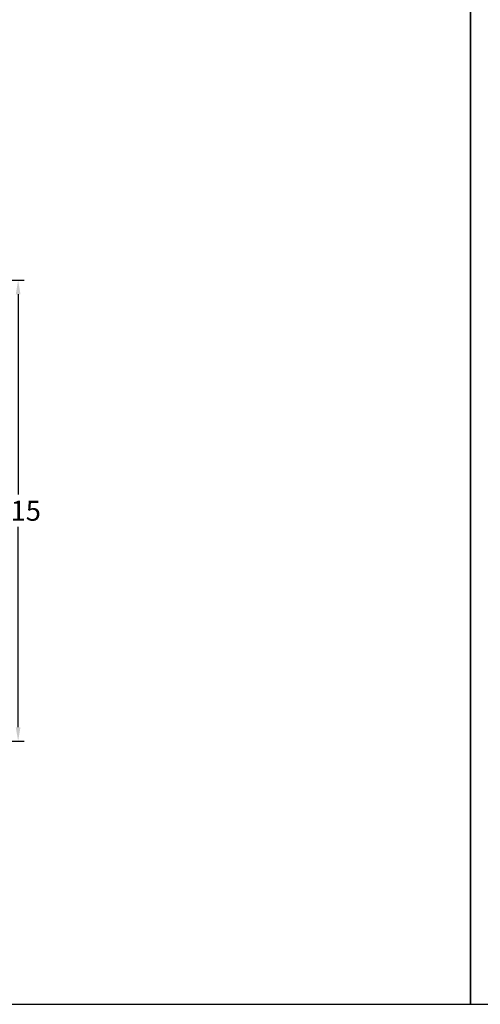
# Model space of a CAD drawing. Units: millimetres. Extents: x -5981 to -4621, y 8661 to 9176.
# Drawn here: x -5413 to -5298, y 8661 to 8907 of the extents above; entities that cross this region are included whole.
import ezdxf

# ---------------------------------------------------------------- set-up
doc = ezdxf.new("R2010")
doc.units = ezdxf.units.MM
doc.layers.add('Bemaßung', color=1, linetype='Continuous')
doc.styles.add('arialn', font='ARIALN.TTF')
doc.dimstyles.new('Bemaßung klein', dxfattribs={"dimtxt": 5, "dimasz": 3.5, "dimexe": 1.5, "dimexo": 0, "dimgap": 1.5, "dimtad": 0, "dimtih": 1, "dimtoh": 1, "dimdsep": 46, "dimtxsty": 'arialn', "dimcen": 0, "dimclrd": 256, "dimclre": 256, "dimclrt": 256, "dimadec": 0, "dimazin": 0, "dimtfac": 1, "dimtmove": 0, "dimatfit": 3, "dimfxl": 1, "dimtolj": 1, "dimarcsym": 0})

# ---------------------------------------------------------------- blocks, each defined once
blk = doc.blocks.new('*D43')
at = {"layer": 'Bemaßung', "lineweight": -2, "transparency": 16777216}
for p, q in [((-5470.31, 8841.71), (-5411.95, 8841.71)), ((-5413.45, 8838.21), (-5413.45, 8788.26)), ((-5413.45, 8730.21), (-5413.45, 8780.16)), ((-5432.07, 8726.71), (-5411.95, 8726.71))]:
    blk.add_line(p, q, dxfattribs=at)
at = {"layer": 'Bemaßung', "transparency": 16777216}
for points in [[(-5414.04, 8838.21), (-5412.87, 8838.21), (-5413.45, 8841.71)], [(-5414.04, 8730.21), (-5412.87, 8730.21), (-5413.45, 8726.71)]]:
    blk.add_solid(points, dxfattribs=at)
at = {"layer": 'Defpoints', "color": 0, "transparency": 16777216}
for p in [(-5470.31, 8841.71), (-5432.07, 8726.71), (-5413.45, 8726.71)]:
    blk.add_point(p, dxfattribs=at)
at = {"layer": 'Bemaßung', "transparency": 16777216, "insert": (-5413.45, 8784.21), "char_height": 5, "attachment_point": 5, "style": 'arialn'}
blk.add_mtext('\\A1;115', dxfattribs=at)

msp = doc.modelspace()

# ---------------------------------------------------------------- linework, layer by layer
at = {"linetype": 'ByBlock'}
for p, q in [((-5300.737, 9151.082), (-5300.737, 8661.082)), ((-5300.737, 8661.082), (-5300.737, 9151.082)), ((-5300.737, 9151.082), (-5300.737, 8661.082)), ((-5640.737, 8661.082), (-5300.737, 8661.082)), ((-5300.737, 8661.082), (-4960.737, 8661.082))]:
    msp.add_line(p, q, dxfattribs=at)

# ---------------------------------------------------------------- dimensions: what is measured, and where the dimension line sits
at = {"layer": 'Bemaßung'}
dim = msp.add_linear_dim(base=(-5413.455, 8726.71), p1=(-5470.306, 8841.709), p2=(-5432.071, 8726.71), angle=90, dimstyle='Bemaßung klein', dxfattribs=at)
dim.commit()
dim.dimension.update_dxf_attribs({"geometry": '*D43', "text_midpoint": (-5413.455, 8784.209)})

doc.saveas('drawing.dxf')
